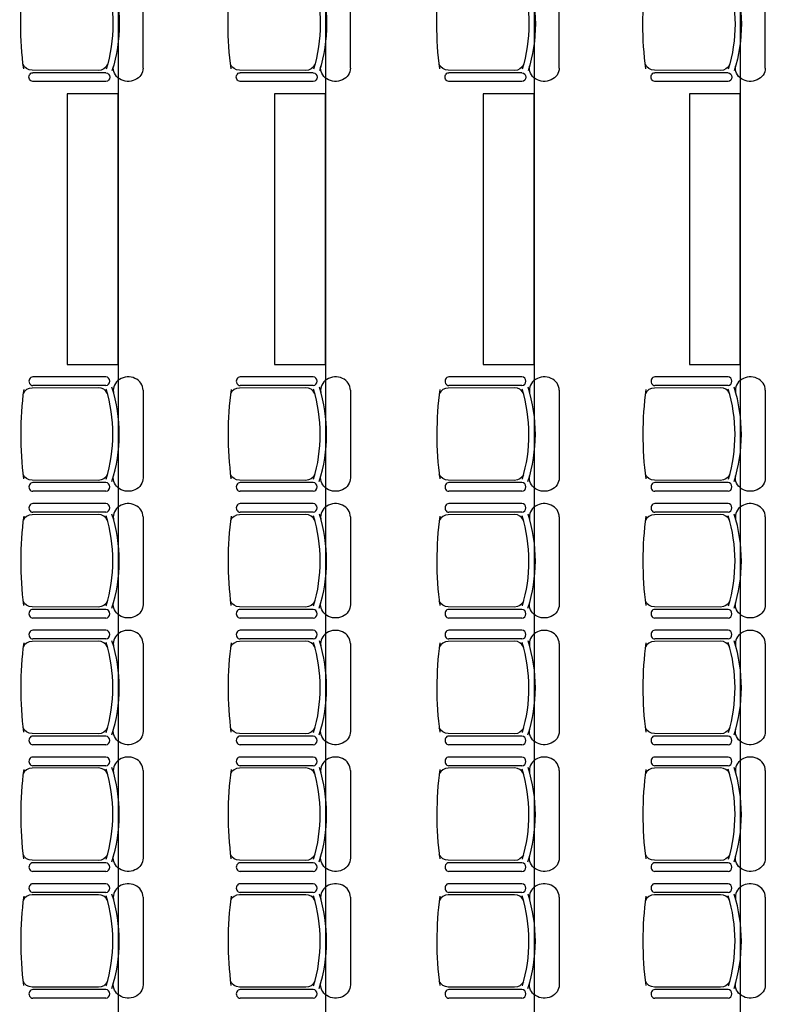
# Model space of a CAD drawing. Units: inches. Extents: x -2670 to 4426, y -2126 to 3067.
# Drawn here: x 599 to 925, y 969 to 1399 of the extents above; entities that cross this region are included whole.
import ezdxf

# ---------------------------------------------------------------- set-up
doc = ezdxf.new("R2010")
doc.units = ezdxf.units.IN
doc.header["$MEASUREMENT"] = 0
doc.layers.add('MOBILIER', color=14, linetype='Continuous')
doc.layers.add('TRAIT-VU', color=7, linetype='Continuous')

msp = doc.modelspace()

# ---------------------------------------------------------------- linework, layer by layer
at = {"layer": 'MOBILIER', "color": 14, "linetype": 'Continuous'}
for p, q in [((653.25, 1377.75), (653.25, 1416.08)), ((743.78, 1377.75), (743.78, 1416.08)), ((834.91, 1377.75), (834.91, 1416.08)), ((924.87, 1377.75), (924.87, 1416.08)), ((633.73, 1376.71), (604.82, 1376.79)), ((724.26, 1376.71), (695.35, 1376.79)), ((815.39, 1376.71), (786.48, 1376.79)), ((905.35, 1376.71), (876.44, 1376.79)), ((636.99, 1375.71), (605.06, 1375.71)), ((727.52, 1375.71), (695.59, 1375.71)), ((818.65, 1375.71), (786.72, 1375.71)), ((908.61, 1375.71), (876.68, 1375.71)), ((636.99, 1371.92), (605.06, 1371.92)), ((727.52, 1371.92), (695.59, 1371.92)), ((818.65, 1371.92), (786.72, 1371.92)), ((908.61, 1371.92), (876.68, 1371.92)), ((636.99, 1242.84), (605.06, 1242.84)), ((636.99, 1239.05), (605.06, 1239.05)), ((727.52, 1242.84), (695.59, 1242.84)), ((727.52, 1239.05), (695.59, 1239.05)), ((818.65, 1242.84), (786.72, 1242.84)), ((818.65, 1239.05), (786.72, 1239.05)), ((908.61, 1242.84), (876.68, 1242.84)), ((908.61, 1239.05), (876.68, 1239.05)), ((633.73, 1238.05), (604.82, 1237.96)), ((653.25, 1237), (653.25, 1198.67)), ((724.26, 1238.05), (695.35, 1237.96)), ((743.78, 1237), (743.78, 1198.67)), ((815.39, 1238.05), (786.48, 1237.96)), ((834.91, 1237), (834.91, 1198.67)), ((905.35, 1238.05), (876.44, 1237.96)), ((924.87, 1237), (924.87, 1198.67)), ((633.73, 1197.63), (604.82, 1197.71)), ((636.99, 1196.63), (605.06, 1196.63)), ((724.26, 1197.63), (695.35, 1197.71)), ((727.52, 1196.63), (695.59, 1196.63)), ((815.39, 1197.63), (786.48, 1197.71)), ((818.65, 1196.63), (786.72, 1196.63)), ((905.35, 1197.63), (876.44, 1197.71)), ((908.61, 1196.63), (876.68, 1196.63)), ((636.99, 1192.84), (605.06, 1192.84)), ((727.52, 1192.84), (695.59, 1192.84)), ((818.65, 1192.84), (786.72, 1192.84)), ((908.61, 1192.84), (876.68, 1192.84)), ((636.99, 1187.48), (605.06, 1187.48)), ((727.52, 1187.48), (695.59, 1187.48)), ((818.65, 1187.48), (786.72, 1187.48)), ((908.61, 1187.48), (876.68, 1187.48)), ((636.99, 1183.69), (605.06, 1183.69)), ((727.52, 1183.69), (695.59, 1183.69)), ((818.65, 1183.69), (786.72, 1183.69)), ((908.61, 1183.69), (876.68, 1183.69)), ((633.73, 1182.69), (604.82, 1182.6)), ((653.25, 1181.64), (653.25, 1143.31)), ((724.26, 1182.69), (695.35, 1182.6)), ((743.78, 1181.64), (743.78, 1143.31)), ((815.39, 1182.69), (786.48, 1182.6)), ((834.91, 1181.64), (834.91, 1143.31)), ((905.35, 1182.69), (876.44, 1182.6)), ((924.87, 1181.64), (924.87, 1143.31)), ((633.73, 1142.27), (604.82, 1142.35)), ((636.99, 1141.27), (605.06, 1141.27)), ((724.26, 1142.27), (695.35, 1142.35)), ((727.52, 1141.27), (695.59, 1141.27)), ((815.39, 1142.27), (786.48, 1142.35)), ((818.65, 1141.27), (786.72, 1141.27)), ((905.35, 1142.27), (876.44, 1142.35)), ((908.61, 1141.27), (876.68, 1141.27)), ((636.99, 1137.48), (605.06, 1137.48)), ((727.52, 1137.48), (695.59, 1137.48)), ((818.65, 1137.48), (786.72, 1137.48)), ((908.61, 1137.48), (876.68, 1137.48)), ((636.99, 1132.12), (605.06, 1132.12)), ((727.52, 1132.12), (695.59, 1132.12)), ((818.65, 1132.12), (786.72, 1132.12)), ((908.61, 1132.12), (876.68, 1132.12)), ((633.73, 1127.33), (604.82, 1127.24)), ((636.99, 1128.33), (605.06, 1128.33)), ((724.26, 1127.33), (695.35, 1127.24)), ((727.52, 1128.33), (695.59, 1128.33)), ((815.39, 1127.33), (786.48, 1127.24)), ((818.65, 1128.33), (786.72, 1128.33)), ((905.35, 1127.33), (876.44, 1127.24)), ((908.61, 1128.33), (876.68, 1128.33)), ((653.25, 1126.28), (653.25, 1087.95)), ((743.78, 1126.28), (743.78, 1087.95)), ((834.91, 1126.28), (834.91, 1087.95)), ((924.87, 1126.28), (924.87, 1087.95)), ((633.73, 1086.91), (604.82, 1086.99)), ((636.99, 1085.91), (605.06, 1085.91)), ((724.26, 1086.91), (695.35, 1086.99)), ((727.52, 1085.91), (695.59, 1085.91)), ((815.39, 1086.91), (786.48, 1086.99)), ((818.65, 1085.91), (786.72, 1085.91)), ((905.35, 1086.91), (876.44, 1086.99)), ((908.61, 1085.91), (876.68, 1085.91)), ((636.99, 1082.12), (605.06, 1082.12)), ((727.52, 1082.12), (695.59, 1082.12)), ((818.65, 1082.12), (786.72, 1082.12)), ((908.61, 1082.12), (876.68, 1082.12)), ((636.99, 1076.76), (605.06, 1076.76)), ((727.52, 1076.76), (695.59, 1076.76)), ((818.65, 1076.76), (786.72, 1076.76)), ((908.61, 1076.76), (876.68, 1076.76)), ((633.73, 1071.97), (604.82, 1071.88)), ((636.99, 1072.97), (605.06, 1072.97)), ((724.26, 1071.97), (695.35, 1071.88)), ((727.52, 1072.97), (695.59, 1072.97)), ((815.39, 1071.97), (786.48, 1071.88)), ((818.65, 1072.97), (786.72, 1072.97)), ((905.35, 1071.97), (876.44, 1071.88)), ((908.61, 1072.97), (876.68, 1072.97)), ((653.25, 1070.92), (653.25, 1032.59)), ((743.78, 1070.92), (743.78, 1032.59)), ((834.91, 1070.92), (834.91, 1032.59)), ((924.87, 1070.92), (924.87, 1032.59)), ((633.73, 1031.55), (604.82, 1031.63)), ((636.99, 1030.55), (605.06, 1030.55)), ((724.26, 1031.55), (695.35, 1031.63)), ((727.52, 1030.55), (695.59, 1030.55)), ((815.39, 1031.55), (786.48, 1031.63)), ((818.65, 1030.55), (786.72, 1030.55)), ((905.35, 1031.55), (876.44, 1031.63)), ((908.61, 1030.55), (876.68, 1030.55)), ((636.99, 1026.76), (605.06, 1026.76)), ((727.52, 1026.76), (695.59, 1026.76)), ((818.65, 1026.76), (786.72, 1026.76)), ((908.61, 1026.76), (876.68, 1026.76)), ((636.99, 1021.4), (605.06, 1021.4)), ((727.52, 1021.4), (695.59, 1021.4)), ((818.65, 1021.4), (786.72, 1021.4)), ((908.61, 1021.4), (876.68, 1021.4)), ((633.73, 1016.61), (604.82, 1016.52)), ((636.99, 1017.61), (605.06, 1017.61)), ((653.25, 1015.56), (653.25, 977.23)), ((724.26, 1016.61), (695.35, 1016.52)), ((727.52, 1017.61), (695.59, 1017.61)), ((743.78, 1015.56), (743.78, 977.23)), ((815.39, 1016.61), (786.48, 1016.52)), ((818.65, 1017.61), (786.72, 1017.61)), ((834.91, 1015.56), (834.91, 977.23)), ((905.35, 1016.61), (876.44, 1016.52)), ((908.61, 1017.61), (876.68, 1017.61)), ((924.87, 1015.56), (924.87, 977.23)), ((633.73, 976.19), (604.82, 976.27)), ((636.99, 975.19), (605.06, 975.19)), ((724.26, 976.19), (695.35, 976.27)), ((727.52, 975.19), (695.59, 975.19)), ((815.39, 976.19), (786.48, 976.27)), ((818.65, 975.19), (786.72, 975.19)), ((905.35, 976.19), (876.44, 976.27)), ((908.61, 975.19), (876.68, 975.19)), ((636.99, 971.4), (605.06, 971.4)), ((727.52, 971.4), (695.59, 971.4)), ((818.65, 971.4), (786.72, 971.4)), ((908.61, 971.4), (876.68, 971.4))]:
    msp.add_line(p, q, dxfattribs=at)
at = {"layer": 'MOBILIER', "color": 14, "linetype": 'Continuous', "extrusion": (0, 0, -1)}
for centre, major_axis, ratio, start_param, end_param in [((786.64, 1397.05), (186.84, 0), 0.893784, 3.023439, 3.257939), ((555.44, 1397.05), (84.6, 0), 0.893784, -0.261183, 0.264986), ((558.27, 1397), (84.56, 0), 0.893784, -0.276844, 0.274843), ((877.17, 1397.05), (186.84, 0), 0.893784, 3.023439, 3.257939), ((645.97, 1397.05), (84.6, 0), 0.893784, -0.261183, 0.264986), ((648.8, 1397), (84.56, 0), 0.893784, -0.276844, 0.274843), ((968.31, 1397.05), (186.84, 0), 0.893784, 3.023439, 3.257939), ((737.1, 1397.05), (84.6, 0), 0.893784, -0.261183, 0.264986), ((739.93, 1397), (84.56, 0), 0.893784, -0.276844, 0.274843), ((1058.27, 1397.05), (186.84, 0), 0.893784, 3.023439, 3.257939), ((827.06, 1397.05), (84.6, 0), 0.893784, -0.261183, 0.264986), ((829.89, 1397), (84.56, 0), 0.893784, -0.276844, 0.274843), ((604.82, 1380.5), (4.14, 0), 0.893784, 1.570796, 2.818902), ((633.73, 1380.41), (4.14, 0), 0.893784, 0.359557, 1.570796), ((646.73, 1377.75), (6.52, 0), 0.893784, 0, 3.290465), ((695.35, 1380.5), (4.14, 0), 0.893784, 1.570796, 2.818902), ((724.26, 1380.41), (4.14, 0), 0.893784, 0.359557, 1.570796), ((737.25, 1377.75), (6.52, 0), 0.893784, 0, 3.290465), ((786.48, 1380.5), (4.14, 0), 0.893784, 1.570796, 2.818902), ((815.39, 1380.41), (4.14, 0), 0.893784, 0.359557, 1.570796), ((828.39, 1377.75), (6.52, 0), 0.893784, 0, 3.290465), ((876.44, 1380.5), (4.14, 0), 0.893784, 1.570796, 2.818902), ((905.35, 1380.41), (4.14, 0), 0.893784, 0.359557, 1.570796), ((918.35, 1377.75), (6.52, 0), 0.893784, 0, 3.290465), ((605.06, 1373.81), (0, -1.89), 0.885977, 6.283185, 9.424778), ((636.99, 1373.81), (0, -1.89), 0.885977, 3.141593, 6.283185), ((695.59, 1373.81), (0, -1.89), 0.885977, 6.283185, 9.424778), ((727.52, 1373.81), (0, -1.89), 0.885977, 3.141593, 6.283185), ((786.72, 1373.81), (0, -1.89), 0.885977, 6.283185, 9.424778), ((818.65, 1373.81), (0, -1.89), 0.885977, 3.141593, 6.283185), ((876.68, 1373.81), (0, -1.89), 0.885977, 6.283185, 9.424778), ((908.61, 1373.81), (0, -1.89), 0.885977, 3.141593, 6.283185), ((604.82, 1201.42), (4.14, 0), 0.893784, 1.570796, 2.818902), ((695.35, 1201.42), (4.14, 0), 0.893784, 1.570796, 2.818902), ((786.48, 1201.42), (4.14, 0), 0.893784, 1.570796, 2.818902), ((876.44, 1201.42), (4.14, 0), 0.893784, 1.570796, 2.818902), ((633.73, 1201.33), (4.14, 0), 0.893784, 0.359557, 1.570796), ((646.73, 1198.67), (6.52, 0), 0.893784, 0, 3.290465), ((724.26, 1201.33), (4.14, 0), 0.893784, 0.359557, 1.570796), ((737.25, 1198.67), (6.52, 0), 0.893784, 0, 3.290465), ((815.39, 1201.33), (4.14, 0), 0.893784, 0.359557, 1.570796), ((828.39, 1198.67), (6.52, 0), 0.893784, 0, 3.290465), ((905.35, 1201.33), (4.14, 0), 0.893784, 0.359557, 1.570796), ((918.35, 1198.67), (6.52, 0), 0.893784, 0, 3.290465), ((604.82, 1146.06), (4.14, 0), 0.893784, 1.570796, 2.818902), ((633.73, 1145.97), (4.14, 0), 0.893784, 0.359557, 1.570796), ((695.35, 1146.06), (4.14, 0), 0.893784, 1.570796, 2.818902), ((724.26, 1145.97), (4.14, 0), 0.893784, 0.359557, 1.570796), ((786.48, 1146.06), (4.14, 0), 0.893784, 1.570796, 2.818902), ((815.39, 1145.97), (4.14, 0), 0.893784, 0.359557, 1.570796), ((876.44, 1146.06), (4.14, 0), 0.893784, 1.570796, 2.818902), ((905.35, 1145.97), (4.14, 0), 0.893784, 0.359557, 1.570796), ((646.73, 1143.31), (6.52, 0), 0.893784, 0, 3.290465), ((737.25, 1143.31), (6.52, 0), 0.893784, 0, 3.290465), ((828.39, 1143.31), (6.52, 0), 0.893784, 0, 3.290465), ((918.35, 1143.31), (6.52, 0), 0.893784, 0, 3.290465), ((604.82, 1090.7), (4.14, 0), 0.893784, 1.570796, 2.818902), ((633.73, 1090.61), (4.14, 0), 0.893784, 0.359557, 1.570796), ((646.73, 1087.95), (6.52, 0), 0.893784, 0, 3.290465), ((695.35, 1090.7), (4.14, 0), 0.893784, 1.570796, 2.818902), ((724.26, 1090.61), (4.14, 0), 0.893784, 0.359557, 1.570796), ((737.25, 1087.95), (6.52, 0), 0.893784, 0, 3.290465), ((786.48, 1090.7), (4.14, 0), 0.893784, 1.570796, 2.818902), ((815.39, 1090.61), (4.14, 0), 0.893784, 0.359557, 1.570796), ((828.39, 1087.95), (6.52, 0), 0.893784, 0, 3.290465), ((876.44, 1090.7), (4.14, 0), 0.893784, 1.570796, 2.818902), ((905.35, 1090.61), (4.14, 0), 0.893784, 0.359557, 1.570796), ((918.35, 1087.95), (6.52, 0), 0.893784, 0, 3.290465), ((604.82, 1035.34), (4.14, 0), 0.893784, 1.570796, 2.818902), ((633.73, 1035.25), (4.14, 0), 0.893784, 0.359557, 1.570796), ((646.73, 1032.59), (6.52, 0), 0.893784, 0, 3.290465), ((695.35, 1035.34), (4.14, 0), 0.893784, 1.570796, 2.818902), ((724.26, 1035.25), (4.14, 0), 0.893784, 0.359557, 1.570796), ((737.25, 1032.59), (6.52, 0), 0.893784, 0, 3.290465), ((786.48, 1035.34), (4.14, 0), 0.893784, 1.570796, 2.818902), ((815.39, 1035.25), (4.14, 0), 0.893784, 0.359557, 1.570796), ((828.39, 1032.59), (6.52, 0), 0.893784, 0, 3.290465), ((876.44, 1035.34), (4.14, 0), 0.893784, 1.570796, 2.818902), ((905.35, 1035.25), (4.14, 0), 0.893784, 0.359557, 1.570796), ((918.35, 1032.59), (6.52, 0), 0.893784, 0, 3.290465), ((604.82, 979.98), (4.14, 0), 0.893784, 1.570796, 2.818902), ((633.73, 979.89), (4.14, 0), 0.893784, 0.359557, 1.570796), ((646.73, 977.23), (6.52, 0), 0.893784, 0, 3.290465), ((695.35, 979.98), (4.14, 0), 0.893784, 1.570796, 2.818902), ((724.26, 979.89), (4.14, 0), 0.893784, 0.359557, 1.570796), ((737.25, 977.23), (6.52, 0), 0.893784, 0, 3.290465), ((786.48, 979.98), (4.14, 0), 0.893784, 1.570796, 2.818902), ((815.39, 979.89), (4.14, 0), 0.893784, 0.359557, 1.570796), ((828.39, 977.23), (6.52, 0), 0.893784, 0, 3.290465), ((876.44, 979.98), (4.14, 0), 0.893784, 1.570796, 2.818902), ((905.35, 979.89), (4.14, 0), 0.893784, 0.359557, 1.570796), ((918.35, 977.23), (6.52, 0), 0.893784, 0, 3.290465)]:
    msp.add_ellipse(centre, major_axis=major_axis, ratio=ratio, start_param=start_param, end_param=end_param, dxfattribs=at)
at = {"layer": 'MOBILIER', "color": 14, "linetype": 'Continuous'}
for centre, major_axis, ratio, start_param, end_param in [((646.73, 1237), (6.52, 0), 0.893784, 0, 3.290465), ((737.25, 1237), (6.52, 0), 0.893784, 0, 3.290465), ((828.39, 1237), (6.52, 0), 0.893784, 0, 3.290465), ((918.35, 1237), (6.52, 0), 0.893784, 0, 3.290465), ((605.06, 1240.94), (0, 1.89), 0.885977, 6.283185, 9.424778), ((636.99, 1240.94), (0, 1.89), 0.885977, 3.141593, 6.283185), ((695.59, 1240.94), (0, 1.89), 0.885977, 6.283185, 9.424778), ((727.52, 1240.94), (0, 1.89), 0.885977, 3.141593, 6.283185), ((786.72, 1240.94), (0, 1.89), 0.885977, 6.283185, 9.424778), ((818.65, 1240.94), (0, 1.89), 0.885977, 3.141593, 6.283185), ((876.68, 1240.94), (0, 1.89), 0.885977, 6.283185, 9.424778), ((908.61, 1240.94), (0, 1.89), 0.885977, 3.141593, 6.283185), ((786.64, 1217.7), (186.84, 0), 0.893784, 3.023439, 3.257939), ((604.82, 1234.26), (4.14, 0), 0.893784, 1.570796, 2.818902), ((633.73, 1234.35), (4.14, 0), 0.893784, 0.359557, 1.570796), ((555.44, 1217.7), (84.6, 0), 0.893784, -0.261183, 0.264986), ((558.27, 1217.76), (84.56, 0), 0.893784, -0.276844, 0.274843), ((877.17, 1217.7), (186.84, 0), 0.893784, 3.023439, 3.257939), ((695.35, 1234.26), (4.14, 0), 0.893784, 1.570796, 2.818902), ((724.26, 1234.35), (4.14, 0), 0.893784, 0.359557, 1.570796), ((645.97, 1217.7), (84.6, 0), 0.893784, -0.261183, 0.264986), ((648.8, 1217.76), (84.56, 0), 0.893784, -0.276844, 0.274843), ((968.31, 1217.7), (186.84, 0), 0.893784, 3.023439, 3.257939), ((786.48, 1234.26), (4.14, 0), 0.893784, 1.570796, 2.818902), ((815.39, 1234.35), (4.14, 0), 0.893784, 0.359557, 1.570796), ((737.1, 1217.7), (84.6, 0), 0.893784, -0.261183, 0.264986), ((739.93, 1217.76), (84.56, 0), 0.893784, -0.276844, 0.274843), ((1058.27, 1217.7), (186.84, 0), 0.893784, 3.023439, 3.257939), ((876.44, 1234.26), (4.14, 0), 0.893784, 1.570796, 2.818902), ((905.35, 1234.35), (4.14, 0), 0.893784, 0.359557, 1.570796), ((827.06, 1217.7), (84.6, 0), 0.893784, -0.261183, 0.264986), ((829.89, 1217.76), (84.56, 0), 0.893784, -0.276844, 0.274843), ((605.06, 1194.73), (0, 1.89), 0.885977, 0, 3.141593), ((636.99, 1194.73), (0, 1.89), 0.885977, 3.141593, 6.283185), ((695.59, 1194.73), (0, 1.89), 0.885977, 0, 3.141593), ((727.52, 1194.73), (0, 1.89), 0.885977, 3.141593, 6.283185), ((786.72, 1194.73), (0, 1.89), 0.885977, 0, 3.141593), ((818.65, 1194.73), (0, 1.89), 0.885977, 3.141593, 6.283185), ((876.68, 1194.73), (0, 1.89), 0.885977, 0, 3.141593), ((908.61, 1194.73), (0, 1.89), 0.885977, 3.141593, 6.283185), ((605.06, 1185.58), (0, 1.89), 0.885977, 6.283185, 9.424778), ((636.99, 1185.58), (0, 1.89), 0.885977, 3.141593, 6.283185), ((646.73, 1181.64), (6.52, 0), 0.893784, 0, 3.290465), ((695.59, 1185.58), (0, 1.89), 0.885977, 6.283185, 9.424778), ((727.52, 1185.58), (0, 1.89), 0.885977, 3.141593, 6.283185), ((737.25, 1181.64), (6.52, 0), 0.893784, 0, 3.290465), ((786.72, 1185.58), (0, 1.89), 0.885977, 6.283185, 9.424778), ((818.65, 1185.58), (0, 1.89), 0.885977, 3.141593, 6.283185), ((828.39, 1181.64), (6.52, 0), 0.893784, 0, 3.290465), ((876.68, 1185.58), (0, 1.89), 0.885977, 6.283185, 9.424778), ((908.61, 1185.58), (0, 1.89), 0.885977, 3.141593, 6.283185), ((918.35, 1181.64), (6.52, 0), 0.893784, 0, 3.290465), ((786.64, 1162.34), (186.84, 0), 0.893784, 3.023439, 3.257939), ((604.82, 1178.9), (4.14, 0), 0.893784, 1.570796, 2.818902), ((633.73, 1178.99), (4.14, 0), 0.893784, 0.359557, 1.570796), ((555.44, 1162.34), (84.6, 0), 0.893784, -0.261183, 0.264986), ((558.27, 1162.4), (84.56, 0), 0.893784, -0.276844, 0.274843), ((877.17, 1162.34), (186.84, 0), 0.893784, 3.023439, 3.257939), ((695.35, 1178.9), (4.14, 0), 0.893784, 1.570796, 2.818902), ((724.26, 1178.99), (4.14, 0), 0.893784, 0.359557, 1.570796), ((645.97, 1162.34), (84.6, 0), 0.893784, -0.261183, 0.264986), ((648.8, 1162.4), (84.56, 0), 0.893784, -0.276844, 0.274843), ((968.31, 1162.34), (186.84, 0), 0.893784, 3.023439, 3.257939), ((786.48, 1178.9), (4.14, 0), 0.893784, 1.570796, 2.818902), ((815.39, 1178.99), (4.14, 0), 0.893784, 0.359557, 1.570796), ((737.1, 1162.34), (84.6, 0), 0.893784, -0.261183, 0.264986), ((739.93, 1162.4), (84.56, 0), 0.893784, -0.276844, 0.274843), ((1058.27, 1162.34), (186.84, 0), 0.893784, 3.023439, 3.257939), ((876.44, 1178.9), (4.14, 0), 0.893784, 1.570796, 2.818902), ((905.35, 1178.99), (4.14, 0), 0.893784, 0.359557, 1.570796), ((827.06, 1162.34), (84.6, 0), 0.893784, -0.261183, 0.264986), ((829.89, 1162.4), (84.56, 0), 0.893784, -0.276844, 0.274843), ((605.06, 1139.37), (0, 1.89), 0.885977, 0, 3.141593), ((636.99, 1139.37), (0, 1.89), 0.885977, 3.141593, 6.283185), ((695.59, 1139.37), (0, 1.89), 0.885977, 0, 3.141593), ((727.52, 1139.37), (0, 1.89), 0.885977, 3.141593, 6.283185), ((786.72, 1139.37), (0, 1.89), 0.885977, 0, 3.141593), ((818.65, 1139.37), (0, 1.89), 0.885977, 3.141593, 6.283185), ((876.68, 1139.37), (0, 1.89), 0.885977, 0, 3.141593), ((908.61, 1139.37), (0, 1.89), 0.885977, 3.141593, 6.283185), ((605.06, 1130.22), (0, 1.89), 0.885977, 6.283185, 9.424778), ((636.99, 1130.22), (0, 1.89), 0.885977, 3.141593, 6.283185), ((646.73, 1126.28), (6.52, 0), 0.893784, 0, 3.290465), ((695.59, 1130.22), (0, 1.89), 0.885977, 6.283185, 9.424778), ((727.52, 1130.22), (0, 1.89), 0.885977, 3.141593, 6.283185), ((737.25, 1126.28), (6.52, 0), 0.893784, 0, 3.290465), ((786.72, 1130.22), (0, 1.89), 0.885977, 6.283185, 9.424778), ((818.65, 1130.22), (0, 1.89), 0.885977, 3.141593, 6.283185), ((828.39, 1126.28), (6.52, 0), 0.893784, 0, 3.290465), ((876.68, 1130.22), (0, 1.89), 0.885977, 6.283185, 9.424778), ((908.61, 1130.22), (0, 1.89), 0.885977, 3.141593, 6.283185), ((918.35, 1126.28), (6.52, 0), 0.893784, 0, 3.290465), ((604.82, 1123.54), (4.14, 0), 0.893784, 1.570796, 2.818902), ((633.73, 1123.63), (4.14, 0), 0.893784, 0.359557, 1.570796), ((558.27, 1107.04), (84.56, 0), 0.893784, -0.276844, 0.274843), ((695.35, 1123.54), (4.14, 0), 0.893784, 1.570796, 2.818902), ((724.26, 1123.63), (4.14, 0), 0.893784, 0.359557, 1.570796), ((648.8, 1107.04), (84.56, 0), 0.893784, -0.276844, 0.274843), ((786.48, 1123.54), (4.14, 0), 0.893784, 1.570796, 2.818902), ((815.39, 1123.63), (4.14, 0), 0.893784, 0.359557, 1.570796), ((739.93, 1107.04), (84.56, 0), 0.893784, -0.276844, 0.274843), ((876.44, 1123.54), (4.14, 0), 0.893784, 1.570796, 2.818902), ((905.35, 1123.63), (4.14, 0), 0.893784, 0.359557, 1.570796), ((829.89, 1107.04), (84.56, 0), 0.893784, -0.276844, 0.274843), ((786.64, 1106.98), (186.84, 0), 0.893784, 3.023439, 3.257939), ((555.44, 1106.98), (84.6, 0), 0.893784, -0.261183, 0.264986), ((877.17, 1106.98), (186.84, 0), 0.893784, 3.023439, 3.257939), ((645.97, 1106.98), (84.6, 0), 0.893784, -0.261183, 0.264986), ((968.31, 1106.98), (186.84, 0), 0.893784, 3.023439, 3.257939), ((737.1, 1106.98), (84.6, 0), 0.893784, -0.261183, 0.264986), ((1058.27, 1106.98), (186.84, 0), 0.893784, 3.023439, 3.257939), ((827.06, 1106.98), (84.6, 0), 0.893784, -0.261183, 0.264986), ((605.06, 1084.01), (0, 1.89), 0.885977, 0, 3.141593), ((636.99, 1084.01), (0, 1.89), 0.885977, 3.141593, 6.283185), ((695.59, 1084.01), (0, 1.89), 0.885977, 0, 3.141593), ((727.52, 1084.01), (0, 1.89), 0.885977, 3.141593, 6.283185), ((786.72, 1084.01), (0, 1.89), 0.885977, 0, 3.141593), ((818.65, 1084.01), (0, 1.89), 0.885977, 3.141593, 6.283185), ((876.68, 1084.01), (0, 1.89), 0.885977, 0, 3.141593), ((908.61, 1084.01), (0, 1.89), 0.885977, 3.141593, 6.283185), ((605.06, 1074.86), (0, 1.89), 0.885977, 6.283185, 9.424778), ((636.99, 1074.86), (0, 1.89), 0.885977, 3.141593, 6.283185), ((646.73, 1070.92), (6.52, 0), 0.893784, 0, 3.290465), ((695.59, 1074.86), (0, 1.89), 0.885977, 6.283185, 9.424778), ((727.52, 1074.86), (0, 1.89), 0.885977, 3.141593, 6.283185), ((737.25, 1070.92), (6.52, 0), 0.893784, 0, 3.290465), ((786.72, 1074.86), (0, 1.89), 0.885977, 6.283185, 9.424778), ((818.65, 1074.86), (0, 1.89), 0.885977, 3.141593, 6.283185), ((828.39, 1070.92), (6.52, 0), 0.893784, 0, 3.290465), ((876.68, 1074.86), (0, 1.89), 0.885977, 6.283185, 9.424778), ((908.61, 1074.86), (0, 1.89), 0.885977, 3.141593, 6.283185), ((918.35, 1070.92), (6.52, 0), 0.893784, 0, 3.290465), ((786.64, 1051.62), (186.84, 0), 0.893784, 3.023439, 3.257939), ((604.82, 1068.18), (4.14, 0), 0.893784, 1.570796, 2.818902), ((633.73, 1068.27), (4.14, 0), 0.893784, 0.359557, 1.570796), ((555.44, 1051.62), (84.6, 0), 0.893784, -0.261183, 0.264986), ((558.27, 1051.68), (84.56, 0), 0.893784, -0.276844, 0.274843), ((877.17, 1051.62), (186.84, 0), 0.893784, 3.023439, 3.257939), ((695.35, 1068.18), (4.14, 0), 0.893784, 1.570796, 2.818902), ((724.26, 1068.27), (4.14, 0), 0.893784, 0.359557, 1.570796), ((645.97, 1051.62), (84.6, 0), 0.893784, -0.261183, 0.264986), ((648.8, 1051.68), (84.56, 0), 0.893784, -0.276844, 0.274843), ((968.31, 1051.62), (186.84, 0), 0.893784, 3.023439, 3.257939), ((786.48, 1068.18), (4.14, 0), 0.893784, 1.570796, 2.818902), ((815.39, 1068.27), (4.14, 0), 0.893784, 0.359557, 1.570796), ((737.1, 1051.62), (84.6, 0), 0.893784, -0.261183, 0.264986), ((739.93, 1051.68), (84.56, 0), 0.893784, -0.276844, 0.274843), ((1058.27, 1051.62), (186.84, 0), 0.893784, 3.023439, 3.257939), ((876.44, 1068.18), (4.14, 0), 0.893784, 1.570796, 2.818902), ((905.35, 1068.27), (4.14, 0), 0.893784, 0.359557, 1.570796), ((827.06, 1051.62), (84.6, 0), 0.893784, -0.261183, 0.264986), ((829.89, 1051.68), (84.56, 0), 0.893784, -0.276844, 0.274843), ((605.06, 1028.65), (0, 1.89), 0.885977, 0, 3.141593), ((636.99, 1028.65), (0, 1.89), 0.885977, 3.141593, 6.283185), ((695.59, 1028.65), (0, 1.89), 0.885977, 0, 3.141593), ((727.52, 1028.65), (0, 1.89), 0.885977, 3.141593, 6.283185), ((786.72, 1028.65), (0, 1.89), 0.885977, 0, 3.141593), ((818.65, 1028.65), (0, 1.89), 0.885977, 3.141593, 6.283185), ((876.68, 1028.65), (0, 1.89), 0.885977, 0, 3.141593), ((908.61, 1028.65), (0, 1.89), 0.885977, 3.141593, 6.283185), ((605.06, 1019.5), (0, 1.89), 0.885977, 6.283185, 9.424778), ((636.99, 1019.5), (0, 1.89), 0.885977, 3.141593, 6.283185), ((646.73, 1015.56), (6.52, 0), 0.893784, 0, 3.290465), ((695.59, 1019.5), (0, 1.89), 0.885977, 6.283185, 9.424778), ((727.52, 1019.5), (0, 1.89), 0.885977, 3.141593, 6.283185), ((737.25, 1015.56), (6.52, 0), 0.893784, 0, 3.290465), ((786.72, 1019.5), (0, 1.89), 0.885977, 6.283185, 9.424778), ((818.65, 1019.5), (0, 1.89), 0.885977, 3.141593, 6.283185), ((828.39, 1015.56), (6.52, 0), 0.893784, 0, 3.290465), ((876.68, 1019.5), (0, 1.89), 0.885977, 6.283185, 9.424778), ((908.61, 1019.5), (0, 1.89), 0.885977, 3.141593, 6.283185), ((918.35, 1015.56), (6.52, 0), 0.893784, 0, 3.290465), ((786.64, 996.26), (186.84, 0), 0.893784, 3.023439, 3.257939), ((604.82, 1012.82), (4.14, 0), 0.893784, 1.570796, 2.818902), ((633.73, 1012.91), (4.14, 0), 0.893784, 0.359557, 1.570796), ((555.44, 996.26), (84.6, 0), 0.893784, -0.261183, 0.264986), ((558.27, 996.32), (84.56, 0), 0.893784, -0.276844, 0.274843), ((877.17, 996.26), (186.84, 0), 0.893784, 3.023439, 3.257939), ((695.35, 1012.82), (4.14, 0), 0.893784, 1.570796, 2.818902), ((724.26, 1012.91), (4.14, 0), 0.893784, 0.359557, 1.570796), ((645.97, 996.26), (84.6, 0), 0.893784, -0.261183, 0.264986), ((648.8, 996.32), (84.56, 0), 0.893784, -0.276844, 0.274843), ((968.31, 996.26), (186.84, 0), 0.893784, 3.023439, 3.257939), ((786.48, 1012.82), (4.14, 0), 0.893784, 1.570796, 2.818902), ((815.39, 1012.91), (4.14, 0), 0.893784, 0.359557, 1.570796), ((737.1, 996.26), (84.6, 0), 0.893784, -0.261183, 0.264986), ((739.93, 996.32), (84.56, 0), 0.893784, -0.276844, 0.274843), ((1058.27, 996.26), (186.84, 0), 0.893784, 3.023439, 3.257939), ((876.44, 1012.82), (4.14, 0), 0.893784, 1.570796, 2.818902), ((905.35, 1012.91), (4.14, 0), 0.893784, 0.359557, 1.570796), ((827.06, 996.26), (84.6, 0), 0.893784, -0.261183, 0.264986), ((829.89, 996.32), (84.56, 0), 0.893784, -0.276844, 0.274843), ((605.06, 973.29), (0, 1.89), 0.885977, 0, 3.141593), ((636.99, 973.29), (0, 1.89), 0.885977, 3.141593, 6.283185), ((695.59, 973.29), (0, 1.89), 0.885977, 0, 3.141593), ((727.52, 973.29), (0, 1.89), 0.885977, 3.141593, 6.283185), ((786.72, 973.29), (0, 1.89), 0.885977, 0, 3.141593), ((818.65, 973.29), (0, 1.89), 0.885977, 3.141593, 6.283185), ((876.68, 973.29), (0, 1.89), 0.885977, 0, 3.141593), ((908.61, 973.29), (0, 1.89), 0.885977, 3.141593, 6.283185)]:
    msp.add_ellipse(centre, major_axis=major_axis, ratio=ratio, start_param=start_param, end_param=end_param, dxfattribs=at)
at = {"layer": 'TRAIT-VU', "color": 7, "linetype": 'Continuous'}
for p, q in [((642.32, 1819.67), (642.32, -380.48)), ((732.85, 1819.67), (732.85, -380.48)), ((823.98, 1819.67), (823.98, -380.48)), ((913.94, 1819.67), (913.94, -380.48))]:
    msp.add_line(p, q, dxfattribs=at)
for points in [[(620.11, 1366.51), (620.11, 1248.25), (642.32, 1248.25), (642.32, 1366.51), (620.11, 1366.51)], [(710.64, 1366.51), (710.64, 1248.25), (732.85, 1248.25), (732.85, 1366.51), (710.64, 1366.51)], [(801.77, 1366.51), (801.77, 1248.25), (823.98, 1248.25), (823.98, 1366.51), (801.77, 1366.51)], [(891.73, 1366.51), (891.73, 1248.25), (913.94, 1248.25), (913.94, 1366.51), (891.73, 1366.51)]]:
    msp.add_lwpolyline(points, close=True, dxfattribs=at)

doc.saveas('drawing.dxf')
